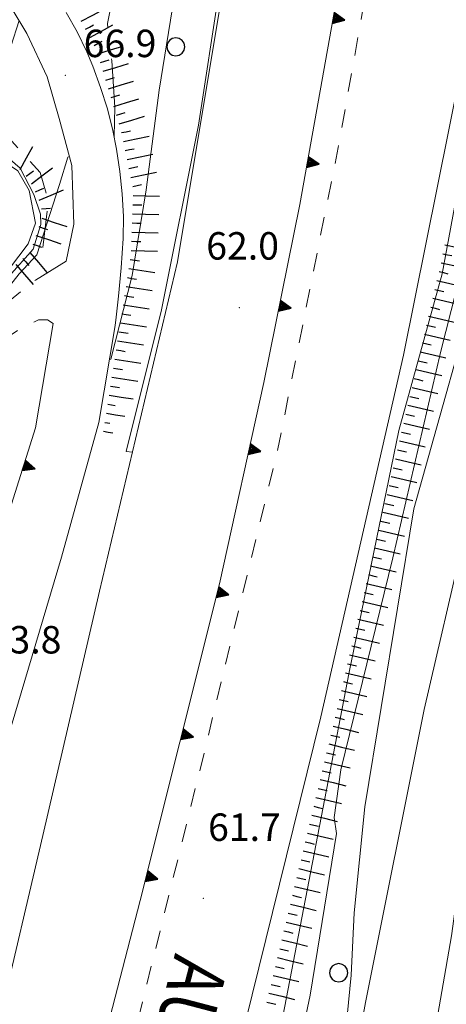
# Model space of a CAD drawing. Extents: x 2427429 to 2429209, y 4755724 to 4756940.
# Drawn here: x 2427885 to 2427932, y 4756701 to 4756808 of the extents above; entities that cross this region are included whole.
import ezdxf

# ---------------------------------------------------------------- set-up
doc = ezdxf.new("R2010")
doc.units = 0
doc.header["$LTSCALE"] = 2
doc.header["$MEASUREMENT"] = 0
for name, pattern in [('LA02', [3, 2, -1]), ('MARCIAP', [2, 1, -1]), ('SOSTEGNO', [8, 4, 4]), ('STRCAMP', [3, 2, -1])]:
    doc.linetypes.add(name, pattern=pattern)
for name, color, linetype in [('010101', 3, 'Continuous'), ('010102', 1, 'Continuous'), ('010216', 1, 'LA02'), ('010307', 1, 'Continuous'), ('010308', 1, 'SOSTEGNO'), ('030101', 1, 'Continuous'), ('050101', 5, 'Continuous'), ('050104', 5, 'Continuous'), ('050109', 5, 'MARCIAP'), ('050202', 1, 'STRCAMP'), ('080203', 3, 'Continuous'), ('V0211', 6, 'Continuous'), ('V0252', 6, 'Continuous')]:
    doc.layers.add(name, color=color, linetype=linetype)
doc.styles.add('Style07', font='Arial', dxfattribs={"height": 0.2})

# ---------------------------------------------------------------- blocks, each defined once
blk = doc.blocks.new('TRIAN3')
for p, q in [((0.001, 0.542), (-0.25, 0)), ((-0.222, 0.005), (0.002, 0.478)), ((0.25, 0), (0.001, 0.542)), ((0.002, 0.478), (0.215, 0.015)), ((-0.25, 0), (0.25, 0)), ((-0.197, 0.018), (0.005, 0.395)), ((0.215, 0.015), (-0.197, 0.018)), ((-0.149, 0.035), (0.005, 0.308)), ((0.175, 0.036), (-0.149, 0.035)), ((-0.098, 0.073), (0.007, 0.254)), ((0.14, 0.056), (-0.098, 0.073)), ((-0.04, 0.114), (0.006, 0.225)), ((0.092, 0.086), (-0.04, 0.114)), ((0.005, 0.395), (0.175, 0.036)), ((0.005, 0.308), (0.14, 0.056)), ((0.006, 0.225), (0.038, 0.127)), ((0.007, 0.254), (0.092, 0.086))]:
    blk.add_line(p, q)
blk = doc.blocks.new('CERCHIO')
for p, q in [((-0.457, 0.189), (-0.495, 0)), ((-0.495, 0), (-0.457, -0.189)), ((-0.35, 0.35), (-0.457, 0.189)), ((-0.189, 0.457), (-0.35, 0.35)), ((0, 0.495), (-0.189, 0.457)), ((0.189, 0.457), (0, 0.495)), ((0.35, 0.35), (0.189, 0.457)), ((0.457, 0.189), (0.35, 0.35)), ((0.495, 0), (0.457, 0.189)), ((0.457, -0.189), (0.495, 0)), ((-0.457, -0.189), (-0.35, -0.35)), ((-0.35, -0.35), (-0.189, -0.457)), ((-0.189, -0.457), (0, -0.495)), ((0, -0.495), (0.189, -0.457)), ((0.189, -0.457), (0.35, -0.35)), ((0.35, -0.35), (0.457, -0.189))]:
    blk.add_line(p, q)
blk = doc.blocks.new('SCART_C')
for p, q in [((0, 0), (0.5, 0)), ((0.5, 0), (1, 0))]:
    blk.add_line(p, q)
blk = doc.blocks.new('SCART_L')
for p, q in [((0, 0), (0.8, 0)), ((0.8, 0), (1.6, 0))]:
    blk.add_line(p, q)

msp = doc.modelspace()

# ---------------------------------------------------------------- linework, layer by layer
at = {"layer": '010101', "linetype": 'Continuous', "lineweight": 0, "flags": 128}
for points in [[(2427946.04, 4756843.92), (2427944.66, 4756840.14), (2427942.48, 4756816.01), (2427941.63, 4756810.25), (2427939.94, 4756808), (2427935.29, 4756802.04), (2427931.33, 4756780.59), (2427926.6, 4756763.47), (2427921.15, 4756737.05), (2427913.15, 4756695.46), (2427903.83, 4756657.59), (2427902.48, 4756656.73)], [(2427878.28, 4756775.87), (2427879.14, 4756776.51), (2427884.03, 4756781.15), (2427886.08, 4756783.85), (2427886.88, 4756786.11), (2427886.2, 4756789.67), (2427884.94, 4756791.82), (2427880.41, 4756794.9), (2427871.84, 4756799.59), (2427869.75, 4756801.11), (2427869.41, 4756803.14), (2427870.31, 4756805.62), (2427870.15, 4756807.63), (2427869.6, 4756809.26), (2427868.64, 4756811.08), (2427868.42, 4756813.25), (2427869.23, 4756813.96), (2427870.43, 4756814.55), (2427871.83, 4756815.04), (2427873.83, 4756815.82), (2427876.44, 4756816.38), (2427876.45, 4756816.39)]]:
    msp.add_lwpolyline(points, dxfattribs=at)
at = {"layer": '010102', "linetype": 'Continuous', "lineweight": 0, "flags": 128}
for points in [[(2427894.78, 4756807.45), (2427894.73, 4756807.91), (2427895.5, 4756811.82), (2427896.1, 4756814.71), (2427897.84, 4756817.82), (2427898.67, 4756820.02), (2427901.61, 4756837.65), (2427903.58, 4756857.11), (2427904.16, 4756879.12), (2427903.64, 4756881.19), (2427903.17, 4756881.54), (2427902.54, 4756881.33), (2427901.5, 4756880.27), (2427900.48, 4756878.62), (2427899.72, 4756881.91), (2427900.38, 4756891.83), (2427899.94, 4756893.14), (2427897.27, 4756895.79)], [(2427894.98, 4756771.27), (2427895.1, 4756771.25), (2427897.44, 4756780.39), (2427898.99, 4756789.77), (2427900.38, 4756800.65), (2427903.04, 4756817.09), (2427904.66, 4756828.84), (2427906.06, 4756845.88), (2427907.77, 4756865.63), (2427907.89, 4756886.99), (2427907.2, 4756895.65)], [(2427897.47, 4756761.1), (2427896.79, 4756761.15), (2427900.66, 4756776.65), (2427904.7, 4756796.82), (2427907, 4756811.77), (2427909.71, 4756832.24), (2427911.74, 4756849.52), (2427913.52, 4756875.83), (2427913.1, 4756877.59), (2427912.21, 4756880.24), (2427911.02, 4756887.89), (2427909.95, 4756895.62)], [(2427905.02, 4756655.94), (2427906.27, 4756656.84), (2427907.09, 4756658.13), (2427913.39, 4756685.21), (2427916.89, 4756701.77), (2427919.78, 4756719.44), (2427919.54, 4756721.18), (2427920.24, 4756726.39), (2427925.94, 4756749.53), (2427931.16, 4756771.99), (2427935.22, 4756788.03), (2427937.73, 4756792.56), (2427940.42, 4756796.02), (2427942.43, 4756799.42), (2427943.63, 4756801.58), (2427945.02, 4756804.76), (2427945.33, 4756806.95), (2427945.26, 4756811.28), (2427946.18, 4756813.64)], [(2427879.55, 4756775.87), (2427883.97, 4756780.27), (2427886.63, 4756783.27), (2427887.46, 4756785.98), (2427887.43, 4756787.09), (2427886.69, 4756789.26), (2427885.2, 4756792.11), (2427881, 4756795.74), (2427877.71, 4756798.74), (2427877.81, 4756800.5), (2427879.63, 4756802.35), (2427881.19, 4756803.41), (2427882.1, 4756804.33), (2427884.19, 4756805.41), (2427885.08, 4756808.25)], [(2427895.46, 4756795.58), (2427895.55, 4756798.77), (2427895.23, 4756803.85), (2427895.2, 4756804.05)], [(2427909.33, 4756656.27), (2427910.13, 4756657.21), (2427910.63, 4756658.94), (2427920.93, 4756699.49), (2427921.37, 4756703.94), (2427921.7, 4756710.76), (2427922.88, 4756722.34), (2427928.23, 4756754.9), (2427936.13, 4756783.03), (2427938.54, 4756787.88), (2427940.48, 4756790.47), (2427943.41, 4756791.67), (2427945.09, 4756791.39), (2427946.33, 4756790.34), (2427947.54, 4756790.41), (2427947.98, 4756790.65), (2427948.66, 4756791.24), (2427948.9, 4756792.11), (2427948.37, 4756794.19), (2427948.7, 4756796.31), (2427949.08, 4756796.4)], [(2427879.65, 4756773.94), (2427881.79, 4756776.39), (2427885.1, 4756780.58), (2427887.02, 4756782.64), (2427889.49, 4756790.33), (2427890.4, 4756793.33), (2427890.58, 4756793.41)], [(2427924.31, 4756655.2), (2427920.29, 4756658.28), (2427919.86, 4756662.15), (2427920.92, 4756673.61), (2427922.06, 4756682.75), (2427921.41, 4756692.47), (2427922.94, 4756700.96), (2427929.38, 4756732.99), (2427938.19, 4756771), (2427940.31, 4756776.72), (2427942.44, 4756780.34), (2427945.06, 4756782.48), (2427946.71, 4756782.79), (2427948.03, 4756782.03), (2427949, 4756781.24), (2427950.05, 4756781.26), (2427951.1, 4756781.8), (2427952.57, 4756782.8)], [(2427951.94, 4756771.37), (2427949.82, 4756770.32), (2427947.2, 4756767.13), (2427944.41, 4756763.88), (2427938.37, 4756744.72), (2427934.69, 4756725.33), (2427932.35, 4756708.24), (2427929.49, 4756691.67), (2427929.33, 4756689), (2427929.64, 4756681.84), (2427930.56, 4756681.72)]]:
    msp.add_lwpolyline(points, dxfattribs=at)
at = {"layer": '010216', "linetype": 'LA02', "lineweight": 0, "flags": 128}
msp.add_lwpolyline([(2427847.67, 4756808.33), (2427860.5, 4756804.5), (2427875.25, 4756799.2), (2427884.26, 4756795.12), (2427887.4, 4756791.64), (2427888.3, 4756788.5), (2427887.62, 4756783.07)], dxfattribs=at)
at = {"layer": '010308', "linetype": 'SOSTEGNO', "lineweight": 0, "flags": 128}
for points in [[(2427888.99, 4756676.04), (2427898.33, 4756712.1), (2427906.98, 4756746.7), (2427911.85, 4756768.71), (2427915.79, 4756788.14), (2427919.59, 4756809.51), (2427922.1, 4756826.44), (2427924.38, 4756845.74), (2427925.71, 4756861.32), (2427926.81, 4756881.53), (2427927.08, 4756895.39)], [(2427874.5, 4756721.23), (2427876.05, 4756727.27), (2427883.24, 4756752.18), (2427886.88, 4756763.76), (2427888.79, 4756775.16)]]:
    msp.add_lwpolyline(points, dxfattribs=at)
at = {"layer": '050101', "linetype": 'Continuous', "lineweight": 0, "flags": 128}
for points in [[(2427944.46, 4756895.16), (2427944.5, 4756891.24), (2427943.85, 4756874.52), (2427943.68, 4756867.58), (2427942.83, 4756858.69), (2427941.78, 4756849.19), (2427935.79, 4756814.82), (2427927.09, 4756771.7), (2427918.05, 4756732.19), (2427905.29, 4756680.44), (2427899.13, 4756655.77), (2427897.63, 4756649.8), (2427894.72, 4756638.14), (2427882.55, 4756588.78), (2427864.29, 4756514.01), (2427852.13, 4756462.32)], [(2427781.09, 4756134.98), (2427789.37, 4756176.15), (2427793.16, 4756204.24), (2427798.71, 4756273.02), (2427800.01, 4756289.8), (2427799.04, 4756296.97), (2427797.97, 4756302.13), (2427801, 4756334.92), (2427810.38, 4756388.86), (2427816.23, 4756423.39), (2427826.72, 4756470.99), (2427837, 4756514.07), (2427853.04, 4756579.6), (2427862.9, 4756616.4), (2427867.28, 4756637.24), (2427872.18, 4756656.28), (2427873.74, 4756662.33), (2427876, 4756671.12), (2427882.87, 4756698.81), (2427887.67, 4756719.21), (2427893.88, 4756745.92), (2427902.4, 4756781.9), (2427907.86, 4756814.74)]]:
    msp.add_lwpolyline(points, dxfattribs=at)
at = {"layer": '050104', "linetype": 'Continuous', "lineweight": 0, "flags": 128}
for points in [[(2427890.22, 4756781.95), (2427891.07, 4756785.99), (2427890.85, 4756792.41), (2427889.48, 4756797.55), (2427888.15, 4756802.09), (2427885.94, 4756806.83), (2427884.23, 4756809.68), (2427881.57, 4756812.97), (2427877.85, 4756815.71), (2427872.95, 4756818.11), (2427866.15, 4756819.85), (2427859.38, 4756821.06), (2427852.9, 4756821.18), (2427843.04, 4756820.42), (2427834.49, 4756819.04)], [(2427890.21, 4756809.14), (2427891.42, 4756807.01), (2427892.5, 4756804.82), (2427893.15, 4756803.26), (2427893.99, 4756800.95), (2427894.73, 4756798.6), (2427895.33, 4756796.22), (2427895.74, 4756794.19), (2427896.11, 4756791.75), (2427896.36, 4756789.3), (2427896.49, 4756786.85), (2427896.45, 4756784.45), (2427896.24, 4756781.22), (2427895.95, 4756778.15), (2427895.7, 4756775.84), (2427895.6, 4756774.93), (2427893.8, 4756764.33), (2427889.7, 4756749.63), (2427880.58, 4756719), (2427875.03, 4756702.16), (2427869.84, 4756684.78)]]:
    msp.add_lwpolyline(points, dxfattribs=at)
at = {"layer": '050109', "linetype": 'MARCIAP', "lineweight": 0, "flags": 128}
msp.add_lwpolyline([(2427894.24, 4756683.57), (2427904.56, 4756725.19), (2427913.33, 4756761.24), (2427919.97, 4756794.38), (2427923.36, 4756813.36), (2427925.6, 4756830.21), (2427927.5, 4756849.13), (2427929.08, 4756869.32), (2427929.75, 4756884.45), (2427930, 4756895.35)], dxfattribs=at)
at = {"layer": '050202', "linetype": 'STRCAMP', "lineweight": 0, "flags": 128}
for points in [[(2427890.22, 4756781.95), (2427886.87, 4756779.89), (2427881.18, 4756775.4), (2427874.5, 4756768.57), (2427870.29, 4756763.03), (2427868.02, 4756759.56), (2427864.88, 4756755.01), (2427862.91, 4756750.96), (2427862.99, 4756748.77)], [(2427871.63, 4756757.78), (2427871.38, 4756759.14), (2427872.89, 4756762), (2427876.34, 4756766.66), (2427878.86, 4756769.44), (2427882.26, 4756772.62), (2427885.29, 4756774.63), (2427887.19, 4756775.55), (2427888.17, 4756775.55), (2427888.79, 4756775.16)]]:
    msp.add_lwpolyline(points, dxfattribs=at)
at = {"layer": '080203', "linetype": 'Continuous', "lineweight": 0}
for p in [(2427890.14, 4756802.25), (2427909.17, 4756776.87), (2427905.24, 4756712.34)]:
    msp.add_point(p, dxfattribs=at)

# ---------------------------------------------------------------- block references
at = {"layer": '010307', "lineweight": 0}
for name, p, xscale, yscale, zscale, rotation in [('SCART_L', (2427891.87, 4756808.17), 1.799999999927358, 1.799999999927358, 1.799999999927358, 28.23390398049017), ('SCART_L', (2427892.81, 4756806.41), 1.799999999927358, 1.799999999927358, 1.799999999927358, 28.23390398049017), ('SCART_L', (2427893.68, 4756804.61), 1.800000000064039, 1.800000000064039, 1.800000000064039, 16.97449918540082), ('SCART_L', (2427894.27, 4756802.7), 1.800000000064039, 1.800000000064039, 1.800000000064039, 16.97449918540082), ('SCART_L', (2427894.85, 4756800.79), 1.800000000064039, 1.800000000064039, 1.800000000064039, 16.97449918540082), ('SCART_L', (2427895.43, 4756798.87), 1.800000000064039, 1.800000000064039, 1.800000000064039, 16.97449918540082), ('SCART_L', (2427896.02, 4756796.96), 1.800000000064039, 1.800000000064039, 1.800000000064039, 16.97449918540082), ('SCART_L', (2427896.48, 4756795.02), 1.799999999796388, 1.799999999796388, 1.799999999796388, 11.7216211303063), ('SCART_L', (2427885.19, 4756791.98), 1.800000000492546, 1.800000000492546, 1.800000000492546, 61.09616588244279), ('SCART_L', (2427896.89, 4756793.06), 1.799999999796388, 1.799999999796388, 1.799999999796388, 11.7216211303063), ('SCART_L', (2427886.43, 4756790.42), 1.799999999855078, 1.799999999855078, 1.799999999855078, 36.76403430771869), ('SCART_L', (2427897.29, 4756791.1), 1.799999999796388, 1.799999999796388, 1.799999999796388, 11.7216211303063), ('SCART_L', (2427887.27, 4756788.62), 1.799999999887102, 1.799999999887102, 1.799999999887102, 22.88505153080906), ('SCART_L', (2427897.54, 4756789.13), 1.800000000255186, 1.800000000255186, 1.800000000255186, 358.2687286367512), ('SCART_L', (2427897.47, 4756787.13), 1.800000000255186, 1.800000000255186, 1.800000000255186, 358.2687286367512), ('SCART_L', (2427887.57, 4756786.67), 1.799999999916574, 1.799999999916574, 1.799999999916574, 340.9686154029191), ('SCART_L', (2427897.41, 4756785.13), 1.800000000255186, 1.800000000255186, 1.800000000255186, 358.2687286367512), ('SCART_L', (2427886.92, 4756784.78), 1.799999999916574, 1.799999999916574, 1.799999999916574, 340.9686154029191), ('SCART_L', (2427886.25, 4756782.9), 1.800000000099747, 1.800000000099747, 1.800000000099747, 310.7206902818701), ('SCART_L', (2427897.35, 4756783.13), 1.800000000255186, 1.800000000255186, 1.800000000255186, 358.2687286367512), ('SCART_L', (2427931.62, 4756783.75), 1.7999999997423, 1.7999999997423, 1.7999999997423, 348.1044589484891), ('SCART_L', (2427931.21, 4756781.79), 1.7999999997423, 1.7999999997423, 1.7999999997423, 348.1044589484891), ('SCART_L', (2427884.74, 4756781.6), 1.800000000099747, 1.800000000099747, 1.800000000099747, 310.7206902818701), ('SCART_L', (2427897.08, 4756781.15), 1.799999999742995, 1.799999999742995, 1.799999999742995, 351.1273759778885), ('SCART_L', (2427930.76, 4756779.84), 1.799999999789379, 1.799999999789378, 1.799999999789378, 346.8738527551629), ('SCART_L', (2427896.77, 4756779.18), 1.799999999742995, 1.799999999742995, 1.799999999742995, 351.1273759778885), ('SCART_L', (2427930.31, 4756777.9), 1.799999999789379, 1.799999999789378, 1.799999999789378, 346.8738527551629), ('SCART_L', (2427896.47, 4756777.2), 1.799999999742995, 1.799999999742995, 1.799999999742995, 351.1273759778885), ('SCART_L', (2427896.16, 4756775.22), 1.799999999742995, 1.799999999742995, 1.799999999742995, 351.1273759778885), ('SCART_L', (2427929.85, 4756775.95), 1.799999999789379, 1.799999999789378, 1.799999999789378, 346.8738527551629), ('SCART_L', (2427895.85, 4756773.25), 1.799999999742995, 1.799999999742995, 1.799999999742995, 351.1273759778885), ('SCART_L', (2427929.4, 4756774), 1.799999999789379, 1.799999999789378, 1.799999999789378, 346.8738527551629), ('SCART_L', (2427928.94, 4756772.05), 1.799999999789379, 1.799999999789378, 1.799999999789378, 346.8738527551629), ('SCART_L', (2427895.54, 4756771.27), 1.799999999742995, 1.799999999742995, 1.799999999742995, 351.1273759778885), ('SCART_L', (2427928.49, 4756770.11), 1.799999999789379, 1.799999999789378, 1.799999999789378, 346.8738527551629), ('SCART_L', (2427895.23, 4756769.3), 1.799999999742995, 1.799999999742995, 1.799999999742995, 351.1273759778885), ('SCART_L', (2427928.04, 4756768.16), 1.799999999789379, 1.799999999789378, 1.799999999789378, 346.8738527551629), ('SCART_L', (2427894.92, 4756767.32), 1.657407980932318, 1.657407980932318, 1.657407980932318, 351.1273759533913), ('SCART_C', (2427894.77, 4756766.33), 0.8270874665788173, 0.8270874665788173, 0.8270874665788173, 351.1273759550936), ('SCART_L', (2427927.58, 4756766.21), 1.799999999789379, 1.799999999789378, 1.799999999789378, 346.8738527551629), ('SCART_L', (2427894.62, 4756765.34), 1.282345861033797, 1.282345861033797, 1.282345861033797, 351.1273760030298), ('SCART_C', (2427894.46, 4756764.35), 0.5645750290885855, 0.5645750290885855, 0.5645750290885855, 351.1273760029562), ('SCART_L', (2427927.13, 4756764.26), 1.799999999789379, 1.799999999789378, 1.799999999789378, 346.8738527551629), ('SCART_L', (2427894.31, 4756763.37), 0.6411729318971656, 0.6411729318971656, 0.6411729318971656, 351.1273760222844), ('SCART_L', (2427926.67, 4756762.32), 1.799999999789379, 1.799999999789378, 1.799999999789378, 346.8738527551629), ('SCART_L', (2427926.22, 4756760.37), 1.799999999789379, 1.799999999789378, 1.799999999789378, 346.8738527551629), ('SCART_L', (2427925.77, 4756758.42), 1.799999999789379, 1.799999999789378, 1.799999999789378, 346.8738527551629), ('SCART_L', (2427925.31, 4756756.47), 1.799999999789379, 1.799999999789378, 1.799999999789378, 346.8738527551629), ('SCART_L', (2427924.86, 4756754.52), 1.799999999789379, 1.799999999789378, 1.799999999789378, 346.8738527551629), ('SCART_L', (2427924.4, 4756752.58), 1.799999999789379, 1.799999999789378, 1.799999999789378, 346.8738527551629), ('SCART_L', (2427923.95, 4756750.63), 1.799999999789379, 1.799999999789378, 1.799999999789378, 346.8738527551629), ('SCART_L', (2427923.49, 4756748.68), 1.799999999789379, 1.799999999789378, 1.799999999789378, 346.8738527551629), ('SCART_L', (2427923.04, 4756746.73), 1.799999999789379, 1.799999999789378, 1.799999999789378, 346.8738527551629), ('SCART_L', (2427922.59, 4756744.79), 1.799999999789379, 1.799999999789378, 1.799999999789378, 346.8738527551629), ('SCART_L', (2427922.13, 4756742.84), 1.799999999789379, 1.799999999789378, 1.799999999789378, 346.8738527551629), ('SCART_L', (2427921.68, 4756740.89), 1.799999999789379, 1.799999999789378, 1.799999999789378, 346.8738527551629), ('SCART_L', (2427921.22, 4756738.94), 1.799999999789379, 1.799999999789378, 1.799999999789378, 346.8738527551629), ('SCART_L', (2427920.77, 4756736.99), 1.799999999789379, 1.799999999789378, 1.799999999789378, 346.8738527551629), ('SCART_L', (2427920.31, 4756735.05), 1.799999999789379, 1.799999999789378, 1.799999999789378, 346.8738527551629), ('SCART_L', (2427919.86, 4756733.1), 1.799999999789379, 1.799999999789378, 1.799999999789378, 346.8738527551629), ('SCART_L', (2427919.4, 4756731.15), 1.799999999870934, 1.799999999870934, 1.799999999870934, 346.5131752465938), ('SCART_L', (2427918.93, 4756729.21), 1.799999999870934, 1.799999999870934, 1.799999999870934, 346.5131752465938), ('SCART_L', (2427918.47, 4756727.26), 1.799999999870934, 1.799999999870934, 1.799999999870934, 346.5131752465938), ('SCART_L', (2427918, 4756725.32), 1.799999999870934, 1.799999999870934, 1.799999999870934, 346.5131752465938), ('SCART_L', (2427917.53, 4756723.37), 1.799999999870934, 1.799999999870934, 1.799999999870934, 346.5131752465938), ('SCART_L', (2427917.07, 4756721.43), 1.799999999870934, 1.799999999870934, 1.799999999870934, 346.5131752465938), ('SCART_L', (2427916.6, 4756719.48), 1.799999999870934, 1.799999999870934, 1.799999999870934, 346.5131752465938), ('SCART_L', (2427916.14, 4756717.54), 1.799999999870934, 1.799999999870934, 1.799999999870934, 346.5131752465938), ('SCART_L', (2427915.67, 4756715.59), 1.799999999870934, 1.799999999870934, 1.799999999870934, 346.5131752465938), ('SCART_L', (2427915.2, 4756713.65), 1.799999999870934, 1.799999999870934, 1.799999999870934, 346.5131752465938), ('SCART_L', (2427914.74, 4756711.7), 1.799999999870934, 1.799999999870934, 1.799999999870934, 346.5131752465938), ('SCART_L', (2427914.27, 4756709.76), 1.799999999870934, 1.799999999870934, 1.799999999870934, 346.5131752465938), ('SCART_L', (2427913.8, 4756707.81), 1.799999999870934, 1.799999999870934, 1.799999999870934, 346.5131752465938), ('SCART_L', (2427913.34, 4756705.87), 1.799999999870934, 1.799999999870934, 1.799999999870934, 346.5131752465938), ('SCART_L', (2427912.87, 4756703.93), 1.799999999870934, 1.799999999870934, 1.799999999870934, 346.5131752465938), ('SCART_L', (2427912.4, 4756701.98), 1.799999999870934, 1.799999999870934, 1.799999999870934, 346.5131752465938)]:
    msp.add_blockref(name, p, dxfattribs=dict(at, xscale=xscale, yscale=yscale, zscale=zscale, rotation=rotation))
for p, rotation in [((2427892.34, 4756807.29), 28.23390394914873), ((2427893.29, 4756805.53), 28.23390394914873), ((2427893.97, 4756803.66), 16.97449916098713), ((2427894.56, 4756801.74), 16.97449916098713), ((2427895.14, 4756799.83), 16.97449916098713), ((2427895.73, 4756797.92), 16.97449916098713), ((2427896.28, 4756796), 11.7216210606422), ((2427896.68, 4756794.04), 11.7216210606422), ((2427885.84, 4756791.23), 36.76403427452519), ((2427897.09, 4756792.08), 11.7216210606422), ((2427897.5, 4756790.12), 11.7216210606422), ((2427886.88, 4756789.54), 22.88505154804688), ((2427897.5, 4756788.13), 358.268728636393), ((2427887.53, 4756787.66), 4.54046814361806), ((2427897.44, 4756786.13), 358.268728636393), ((2427887.25, 4756785.73), 340.9686153766328), ((2427886.6, 4756783.83), 340.9686153766328), ((2427897.38, 4756784.13), 358.268728636393), ((2427931.41, 4756782.77), 348.1044590065057), ((2427885.49, 4756782.25), 310.7206902663985), ((2427897.24, 4756782.14), 351.1273759553708), ((2427930.99, 4756780.82), 346.8738528053948), ((2427896.93, 4756780.16), 351.1273759553708), ((2427930.53, 4756778.87), 346.8738528053948), ((2427896.62, 4756778.19), 351.1273759553708), ((2427930.08, 4756776.92), 346.8738528053948), ((2427896.31, 4756776.21), 351.1273759553708), ((2427896, 4756774.24), 351.1273759553708), ((2427929.63, 4756774.98), 346.8738528053948), ((2427895.7, 4756772.26), 351.1273759553708), ((2427929.17, 4756773.03), 346.8738528053948), ((2427928.72, 4756771.08), 346.8738528053948), ((2427895.39, 4756770.28), 351.1273759553708), ((2427928.26, 4756769.13), 346.8738528053948), ((2427895.08, 4756768.31), 351.127375962052), ((2427927.81, 4756767.18), 346.8738528053948), ((2427927.35, 4756765.24), 346.8738528053948), ((2427926.9, 4756763.29), 346.8738528053948), ((2427926.45, 4756761.34), 346.8738528053948), ((2427925.99, 4756759.39), 346.8738528053948), ((2427925.54, 4756757.45), 346.8738528053948), ((2427925.08, 4756755.5), 346.8738528053948), ((2427924.63, 4756753.55), 346.8738528053948), ((2427924.18, 4756751.6), 346.8738528053948), ((2427923.72, 4756749.65), 346.8738528053948), ((2427923.27, 4756747.71), 346.8738528053948), ((2427922.81, 4756745.76), 346.8738528053948), ((2427922.36, 4756743.81), 346.8738528053948), ((2427921.9, 4756741.86), 346.8738528053948), ((2427921.45, 4756739.92), 346.8738528053948), ((2427921, 4756737.97), 346.8738528053948), ((2427920.54, 4756736.02), 346.8738528053948), ((2427920.09, 4756734.07), 346.8738528053948), ((2427919.63, 4756732.13), 346.5131752364456), ((2427919.17, 4756730.18), 346.5131752364456), ((2427918.7, 4756728.24), 346.5131752364456), ((2427918.23, 4756726.29), 346.5131752364456), ((2427917.77, 4756724.35), 346.5131752364456), ((2427917.3, 4756722.4), 346.5131752364456), ((2427916.83, 4756720.46), 346.5131752364456), ((2427916.37, 4756718.51), 346.5131752364456), ((2427915.9, 4756716.57), 346.5131752364456), ((2427915.44, 4756714.62), 346.5131752364456), ((2427914.97, 4756712.68), 346.5131752364456), ((2427914.5, 4756710.73), 346.5131752364456), ((2427914.04, 4756708.79), 346.5131752364456), ((2427913.57, 4756706.84), 346.5131752364456), ((2427913.1, 4756704.9), 346.5131752364456), ((2427912.64, 4756702.95), 346.5131752364456), ((2427912.17, 4756701.01), 346.5131752364456)]:
    msp.add_blockref('SCART_C', p, dxfattribs=dict(at, rotation=rotation))
at = {"layer": '010308', "lineweight": 0}
for p, xscale, yscale, zscale, rotation in [((2427919.42, 4756808.53), 2.399999999984347, 2.399999999984347, 2.399999999984347, 259.9103868049922), ((2427916.61, 4756792.78), 2.399999999984347, 2.399999999984347, 2.399999999984347, 259.9103868049922), ((2427913.55, 4756777.08), 2.399999999103423, 2.399999999103423, 2.399999999103423, 258.5407781925455), ((2427910.24, 4756761.43), 2.40000000048602, 2.40000000048602, 2.40000000048602, 257.5356134574636), ((2427885.59, 4756759.66), 2.400000000572053, 2.400000000572053, 2.400000000572053, 252.540217064556), ((2427906.76, 4756745.81), 2.399999999200893, 2.399999999200893, 2.399999999200893, 255.9554951083324), ((2427902.88, 4756730.29), 2.399999999200893, 2.399999999200893, 2.399999999200893, 255.9554951083324), ((2427899, 4756714.77), 2.399999999200893, 2.399999999200893, 2.399999999200893, 255.9554951083324)]:
    msp.add_blockref('TRIAN3', p, dxfattribs=dict(at, xscale=xscale, yscale=yscale, zscale=zscale, rotation=rotation))
at = {"layer": '030101', "lineweight": 0, "xscale": 2, "yscale": 2, "zscale": 2}
for p in [(2427902.21, 4756805.38), (2427920.02, 4756704.22)]:
    msp.add_blockref('CERCHIO', p, dxfattribs=at)

# ---------------------------------------------------------------- texts
at = {"layer": 'V0211', "linetype": 'Continuous', "style": 'Style07', "width": 0.8}
msp.add_text('AUTOSTRADA', height=6, rotation=255.3058, dxfattribs=at).set_placement((2427902.15, 4756706.42))
at = {"layer": 'V0252', "linetype": 'Continuous', "lineweight": 0, "style": 'Style07'}
msp.add_text('66.9', height=3, dxfattribs=at).set_placement((2427892.14, 4756804.25))
at = {"layer": 'V0252', "linetype": 'Continuous', "style": 'Style07'}
for s, p in [('62.0', (2427905.54, 4756782.13)), ('63.8', (2427881.76, 4756739.1)), ('61.7', (2427905.74, 4756718.62))]:
    msp.add_text(s, height=3, dxfattribs=at).set_placement(p)

doc.saveas('drawing.dxf')
